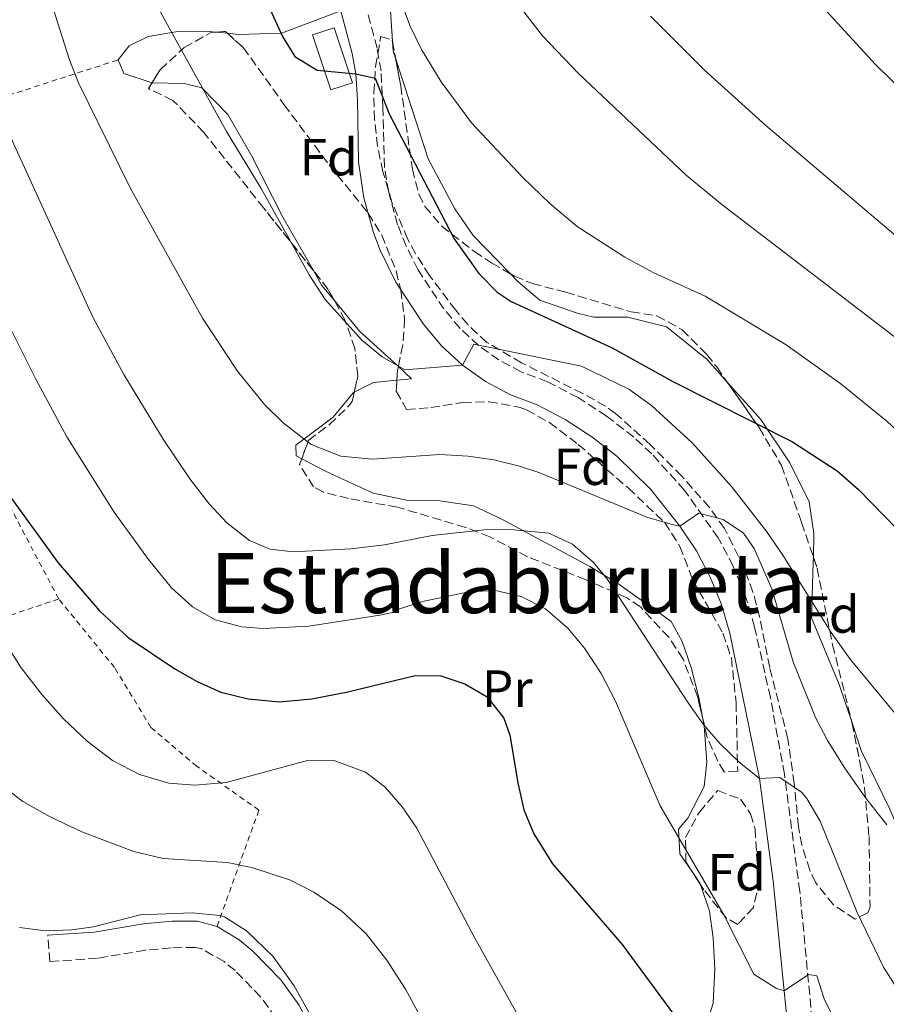
# Model space of a CAD drawing. Units: metres. Extents: x 593396 to 596823, y 4759143 to 4761503.
# Drawn here: x 595987 to 596153, y 4760911 to 4761100 of the extents above; entities that cross this region are included whole.
import ezdxf
from ezdxf.enums import TextEntityAlignment as Align

# ---------------------------------------------------------------- set-up
doc = ezdxf.new("R2010")
doc.units = ezdxf.units.M
doc.header["$MEASUREMENT"] = 0
doc.linetypes.add('DGN Style 2', pattern=[1.7399219301090239, 1.043953158065414, -0.6959687720436097])
doc.linetypes.add('DGN Style 3', pattern=[2.435890702152634, 1.739921930109024, -0.6959687720436097])
for name, color, linetype, lineweight in [('Camino', 7, 'DGN Style 3', 0), ('Chamizo-cobertizo', 1, 'Continuous', 0), ('Curva de nivel directora', 30, 'Continuous', 30), ('Curva de nivel intermedia', 30, 'Continuous', 0), ('Etiqueta de uso rústico', 92, 'Continuous', 0), ('Etiqueta de zona arbolada', 92, 'Continuous', 0), ('Línea de cambio de uso (parcela vista)', 92, 'Continuous', 0), ('Margen derecho', 7, 'Continuous', 0), ('Tela metálica o alambrada', 7, 'DGN Style 2', 0), ('Texto de rotulación de espacio menor sin especificar', 7, 'Continuous', 0), ('Zona arbolada', 92, 'DGN Style 3', 0)]:
    doc.layers.add(name, color=color, linetype=linetype, lineweight=lineweight)
doc.styles.add('Style-Arial', font='arial.ttf')

msp = doc.modelspace()

# ---------------------------------------------------------------- linework, layer by layer
at = {"layer": 'Camino', "color": 7, "linetype": 'DGN Style 3', "lineweight": 0}
for points in [[(596139.699999998, 4760903.189999999, 627.3899999999995), (596136.8700000005, 4760932.740000002, 631.7400000000052), (596133.9200000021, 4760955.2, 634.1399999999994), (596131.2399999978, 4760969.890000002, 635.6499999999943), (596128.199999998, 4760983.41, 636.9100000000036), (596126.4600000011, 4760989.310000001, 637.3800000000047), (596124.1200000009, 4760995.050000001, 637.8600000000007), (596121.2300000008, 4761000.520000001, 638.3300000000019), (596114.8000000002, 4761009.610000002, 639.25), (596108.4999999992, 4761016.62, 640.1900000000024), (596105.0399999992, 4761019.810000001, 640.6600000000036), (596099.8500000013, 4761023.86, 641.3000000000029), (596094.3700000006, 4761027.390000002, 641.9499999999971), (596088.519999999, 4761030.430000001, 642.5899999999966), (596083.4600000007, 4761032.350000001, 643.1900000000023), (596079.2099999995, 4761034.609999999, 643.7799999999991), (596075.2899999989, 4761037.41, 644.3800000000047), (596071.7600000018, 4761040.680000001, 644.9700000000014), (596068.6599999993, 4761044.400000001, 645.570000000007), (596063.6599999992, 4761051.970000003, 646.3399999999965), (596061.4200000018, 4761056.430000002, 646.7100000000064), (596059.7899999979, 4761060.550000001, 647.050000000003), (596058.079999998, 4761066.730000001, 647.5200000000043), (596057.2600000021, 4761071.65, 647.8999999999943), (596056.9899999973, 4761082.949999999, 648.8099999999977), (596056.6200000007, 4761090.02, 649.6900000000023), (596055.8500000017, 4761094.4, 650.2299999999959), (596053.2399999988, 4761104.210000001, 651.5899999999967)], [(596028.6499999973, 4760801.510000001, 603.5599999999977), (596034.8900000004, 4760810.470000002, 603.820000000007), (596037.5599999991, 4760814.720000001, 603.8600000000005), (596038.8900000012, 4760817.510000001, 603.8999999999943), (596045.4600000004, 4760834.520000001, 604.3899999999995), (596047.2499999986, 4760839.270000001, 604.5200000000041), (596047.4499999997, 4760843.590000001, 604.8999999999943), (596046.9699999992, 4760866.220000002, 605.6300000000048), (596046.3900000004, 4760873.910000001, 605.9400000000023), (596044.4400000012, 4760883.710000002, 606.3600000000006), (596041.2100000014, 4760896.27, 606.8500000000058), (596039.7100000015, 4760901.02, 606.9900000000052), (596036.4499999982, 4760908.470000002, 607.2200000000012), (596033.5300000012, 4760912.52, 607.3999999999943), (596028.6299999995, 4760917.57, 607.7599999999948), (596026.5700000009, 4760919.27, 607.9199999999983), (596022.1499999975, 4760921.76, 608.1000000000059), (596020.9699999974, 4760921.990000002, 608.1600000000036), (596016.3699999995, 4760921.910000001, 609.1000000000059), (596011.4099999998, 4760921.439999999, 609.5099999999948), (596002.2499999999, 4760919.910000001, 609.800000000003), (595993.1299999983, 4760919.27, 609.6000000000058), (595992.7800000017, 4760924.310000002, 609.6600000000036)]]:
    msp.add_polyline3d(points, dxfattribs=at)
at = {"layer": 'Chamizo-cobertizo', "color": 1, "linetype": 'Continuous', "lineweight": 0}
msp.add_polyline3d([(596051.1200000001, 4761087.75, 649.5899999999965), (596046.9699999997, 4761086.390000001, 649.2200000000012), (596043.5, 4761096.949999999, 651.1600000000036), (596047.6600000003, 4761098.310000001, 652.0899999999965)], close=True, dxfattribs=at)
msp.add_polyline3d([(596046.9699999997, 4761086.390000001, 649.2200000000012), (596043.5, 4761096.949999999, 651.1600000000036), (596047.6600000003, 4761098.310000001, 652.0899999999965), (596051.1200000001, 4761087.75, 649.5899999999965), (596046.9699999997, 4761086.390000001, 649.2200000000012)], dxfattribs=at)
at = {"layer": 'Curva de nivel directora', "color": 30, "linetype": 'Continuous', "lineweight": 30, "flags": 128}
for points, elevation in [([(596019.2199999995, 4761137.190000001), (596037.7299999989, 4761096.630000001), (596040.0999999982, 4761092.789999999), (596044.3799999986, 4761090.189999999), (596051.7799999993, 4761089.449999999), (596055.4599999984, 4761088.630000002), (596058.1799999987, 4761081.83), (596070.6199999996, 4761057.83), (596075.3400000003, 4761051.189999999), (596078.8799999986, 4761047.590000001), (596081.5799999987, 4761045.83), (596100.9399999998, 4761036.949999999), (596112.5400000004, 4761030.470000002), (596135.4600000001, 4761018.949999999), (596144.0599999988, 4761013.350000001), (596148.1, 4761009.75), (596155.5399999986, 4761002.15)], 650.0000000000002), ([(595982.8599999996, 4761011.990000002), (595994.7599999999, 4760995.720000002), (596002.6900000002, 4760986.550000001), (596008.1699999986, 4760981.430000001), (596017.0899999993, 4760975.41), (596021.3699999996, 4760972.949999999), (596025.9400000006, 4760970.910000001), (596031.1599999998, 4760969.660000003), (596037.1700000003, 4760969.08), (596043.3399999993, 4760969.640000002), (596050.2399999994, 4760970.980000001), (596063.1299999995, 4760974.150000002), (596068.0499999991, 4760974.029999999), (596072.6499999992, 4760972.550000002), (596076.9599999986, 4760970.010000001), (596080.1399999993, 4760965.940000001), (596081.3300000007, 4760962.710000004), (596082.7999999991, 4760953.560000001), (596084.0099999984, 4760948.390000002), (596085.9100000005, 4760943.77), (596089.4699999989, 4760938.010000002), (596102.8499999987, 4760922.550000001), (596113.7299999995, 4760907.750000002)], 625.0000000000001)]:
    msp.add_lwpolyline(points, dxfattribs=dict(at, elevation=elevation))
at = {"layer": 'Curva de nivel intermedia', "color": 30, "linetype": 'Continuous', "lineweight": 0, "flags": 128}
for points, elevation in [([(596049.3699999999, 4761132.880000001), (596062.2199999997, 4761098.63), (596064.3800000012, 4761094.119999999), (596068.1699999998, 4761087.920000001), (596073.9800000014, 4761080.07), (596083.7800000004, 4761069.59), (596088.9400000013, 4761064.63), (596094.2200000009, 4761060.230000001), (596103.3400000005, 4761054.300000001), (596108.9000000015, 4761051.349999999), (596118.7099999995, 4761046.84), (596134.2599999997, 4761037.509999998), (596144.7500000016, 4761030.019999999), (596153.6200000008, 4761022.79), (596161.4800000021, 4761015.619999999), (596176.9800000007, 4760999.990000002), (596208.5000000012, 4760965.430000001), (596213.7000000003, 4760960.390000001), (596218.9000000015, 4760956.15), (596244.8099999995, 4760938.539999999), (596268.29, 4760925.029999999)], 655), ([(596125.3000000011, 4761119.67), (596151.3800000012, 4761091.269999999), (596157.500000001, 4761085.27), (596166.9699999993, 4761076.720000001), (596177.6, 4761066.140000001), (596187.3300000018, 4761057.600000001), (596195.2800000003, 4761051.500000001), (596203.5900000005, 4761045.92), (596209.0600000002, 4761042.71), (596217.4599999998, 4761038.390000002), (596243.5800000002, 4761026.470000001), (596260.8200000002, 4761019.509999998), (596274.0900000003, 4761015.029999999), (596277.8600000012, 4761014.390000001), (596282.8500000001, 4761014.140000001), (596311.78, 4761013.609999999)], 670), ([(595992.3700000005, 4761106.449999998), (595996.91, 4761092.140000001), (595998.6600000003, 4761087.750000001), (596008.5399999997, 4761067.59), (596022.3799999999, 4761042.609999999), (596029.1000000011, 4761032.470000001), (596034.3000000002, 4761026.070000002), (596037.8300000017, 4761022.539999999), (596043.2200000008, 4761018.439999999), (596048.8800000002, 4761016.189999999), (596054.9700000011, 4761015.619999999), (596067.8600000015, 4761016.470000001), (596073.2999999997, 4761016.149999999), (596078.2400000016, 4761015.439999999), (596083.1800000013, 4761014.279999998), (596087.0599999994, 4761012.949999998), (596107.5800000007, 4761004.470000001), (596112.4300000009, 4761003.070000002), (596113.8900000005, 4761002.779999998), (596117.5400000005, 4761005.269999998), (596122.1800000007, 4761004.060000001), (596126.1000000013, 4761001.430000001), (596128.0999999995, 4760998.470000001), (596131.5000000015, 4760990.71), (596135.6100000021, 4760976.759999998), (596139.860000001, 4760966.069999999), (596142.1699999999, 4760961.640000001), (596145.5200000005, 4760956.34), (596149.3099999991, 4760950.850000001), (596153.5500000016, 4760945.460000001)], 640.0000000000001), ([(596082.8799999995, 4761102.74), (596087.5399999999, 4761096.749999999), (596094.4700000013, 4761089.53), (596115.0700000006, 4761070.06), (596121.9000000014, 4761064.390000001), (596157.7000000001, 4761037.03), (596182.7400000008, 4761015.91), (596202.1900000013, 4761000.569999999), (596213.2700000011, 4760994.140000002), (596235.6100000017, 4760982.919999998), (596258.6100000017, 4760969.930000001), (596272.0600000009, 4760963.67), (596276.7800000015, 4760962.029999998), (596286.2300000018, 4760959.749999999)], 660), ([(596014.3400000001, 4761101.269999999), (596026.9800000022, 4761078.390000001), (596033.6600000008, 4761067.509999999), (596042.860000001, 4761050.949999998), (596045.9000000008, 4761046.23), (596052.9400000017, 4761038.390000002), (596056.8200000018, 4761035.189999999), (596061.1800000004, 4761032.710000002), (596072.22, 4761033.63), (596074.4200000018, 4761037.67), (596095.0600000013, 4761033.429999999), (596104.1000000003, 4761029.029999998), (596108.420000001, 4761025.91), (596116.2599999999, 4761018.71), (596123.8600000016, 4761010.310000001), (596130.5400000004, 4761001.67), (596133.6200000005, 4760997.190000001), (596142.8600000007, 4760982.390000001), (596146.5000000017, 4760977.270000001), (596158.1400000004, 4760963.189999999)], 645), ([(596108.24, 4761100.509999999), (596118.5399999997, 4761090.23), (596130.3600000015, 4761079.55), (596157.7400000002, 4761056.310000001), (596165.8800000009, 4761050.510000001), (596204.9000000004, 4761024.550000001), (596221.3700000015, 4761015.529999999), (596234.6200000015, 4761009.189999999), (596266.3000000007, 4760995.88), (596278.9400000008, 4760989.99), (596288.1600000008, 4760986.199999999), (596300.3400000003, 4760982.55)], 665.0000000000001), ([(596155.57, 4760913.980000001), (596152.9300000002, 4760918.230000001), (596147.8899999998, 4760928.710000001), (596140.7900000009, 4760946.220000002), (596138.2100000015, 4760950.550000001), (596137.2200000013, 4760951.76), (596133.0500000005, 4760954.55), (596129.120000001, 4760954.399999999), (596125.2400000007, 4760957.520000001), (596121.6100000008, 4760961), (596118.3400000008, 4760964.78), (596115.4599999996, 4760968.869999998), (596099.9000000005, 4760992.710000001), (596097.2600000007, 4760995.869999999), (596093.2900000011, 4760999.289999999), (596088.7800000005, 4761001.430000001), (596081.4100000011, 4761002.09), (596076.3799999997, 4761002.039999999), (596066.4199999997, 4761000.949999999), (596057.3000000002, 4760999.189999999), (596050.8200000004, 4760998.390000001), (596039.7800000008, 4760997.829999999), (596035.3399999995, 4760998.31), (596031.4200000013, 4760999.98), (596027.0800000007, 4761003.359999999), (596023.7000000009, 4761007.029999999), (596019.9800000016, 4761011.83), (596014.8600000008, 4761019.449999998), (596007.3100000003, 4761031.819999999), (596001.3800000004, 4761042.789999999), (595981.8099999991, 4761085.539999999)], 635), ([(596145.9400000008, 4760903.23), (596141.5300000008, 4760912.15), (596140.1300000015, 4760916.550000002), (596138.5100000009, 4760916.769999999), (596133.8799999997, 4760913.67), (596132.4, 4760914.130000001), (596128.0900000005, 4760916.869999999), (596122.2900000003, 4760928.230000001), (596110.1300000009, 4760949.140000001), (596101.5400000011, 4760969.220000002), (596098.7800000006, 4760974.519999999), (596095.6, 4760979.34), (596092.4200000016, 4760983.189999999), (596088.1400000012, 4760986.899999999), (596083.4500000018, 4760989.279999999), (596078.5800000014, 4760990.390000001), (596073.4600000005, 4760990.149999999), (596064.5600000002, 4760988.300000001), (596059.7800000012, 4760986.79), (596058.8200000002, 4760986.230000001), (596056.3800000015, 4760985.67), (596042.7800000004, 4760983.59), (596034.0499999998, 4760983.109999998), (596029.9100000003, 4760983.430000001), (596024.8299999997, 4760984.779999998), (596020.4900000012, 4760987.269999998), (596016.4600000011, 4760990.949999999), (596012.0800000002, 4760996.329999999), (596005.4599999996, 4761005.429999999), (595996.4299999995, 4761019.88), (595990.4600000016, 4761030.949999998), (595978.9500000004, 4761053.81)], 630), ([(595979.4199999997, 4760988.59), (595987.6500000019, 4760975.59), (595991.6100000005, 4760970.470000001), (595995.7700000001, 4760965.83), (596000.2899999997, 4760961.51), (596005.130000001, 4760957.830000001), (596010.3300000001, 4760955.109999998), (596015.9699999995, 4760953.51), (596020.9600000005, 4760953.079999999), (596026.9500000009, 4760953.62), (596042.53, 4760957.830000001), (596047.4299999997, 4760957.9), (596053.6100000021, 4760955.59), (596057.3700000017, 4760952.789999999), (596060.6500000008, 4760948.949999998), (596063.4500000014, 4760944.849999999), (596074.6200000006, 4760923.749999999), (596091.8000000002, 4760893.050000001)], 620), ([(595984.0100000009, 4760953.029999999), (595987.9600000004, 4760949.960000001), (595993.1900000006, 4760946.999999999), (595999.2500000002, 4760944.149999999), (596009.2599999994, 4760940.369999999), (596014.8600000008, 4760939.06), (596027.1800000012, 4760938.250000001), (596032.0700000017, 4760937.260000001), (596039.250000001, 4760934.869999999), (596043.7100000003, 4760932.600000001), (596049.0400000013, 4760928.99), (596053.7700000008, 4760924.59), (596057.7300000016, 4760919.539999997), (596061.280000001, 4760913.999999999), (596069.2100000015, 4760899.430000001)], 615.0000000000001), ([(595987.3300000001, 4760925.83), (595992.3200000012, 4760925.199999999), (595997.3700000005, 4760925.349999999), (596001.49, 4760925.91), (596010.4500000008, 4760928.230000001), (596020.450000001, 4760928.640000001), (596025.7000000014, 4760928.13), (596026.6100000012, 4760927.83), (596030.82, 4760925.140000002), (596035.8899999994, 4760920.310000001), (596039.9700000008, 4760914.630000002), (596043.450000001, 4760908.310000001), (596046.6100000015, 4760900.869999999), (596049.4099999999, 4760892.630000001), (596051.3700000002, 4760888.029999998), (596061.4000000019, 4760866.62), (596065.7300000013, 4760854.149999999), (596068.2100000001, 4760843.249999999), (596069.6500000019, 4760833.269999999), (596070.4299999997, 4760823.289999999), (596070.8800000012, 4760800.109999999)], 610)]:
    msp.add_lwpolyline(points, dxfattribs=dict(at, elevation=elevation))
at = {"layer": 'Línea de cambio de uso (parcela vista)', "color": 92, "linetype": 'Continuous', "lineweight": 0, "extrusion": (-0.1820144287242458, 0.01879618798348999, 0.9831161940754896), "elevation": -18358.81390090349, "flags": 128}
msp.add_lwpolyline([(-4797136.566061893, 102171.631674625), (-4797136.566061893, 102173.9537562129)], dxfattribs=at)
at = {"layer": 'Línea de cambio de uso (parcela vista)', "color": 92, "linetype": 'Continuous', "lineweight": 0, "extrusion": (-0.2383660814654091, -0.1168585787072014, 0.9641191232360029), "elevation": -697825.8813172696, "flags": 128}
msp.add_lwpolyline([(-4012612.662268877, 2536782.520707885), (-4012614.286481546, 2536782.759906296), (-4012616.013440049, 2536783.498972882)], dxfattribs=at)
at = {"layer": 'Línea de cambio de uso (parcela vista)', "color": 92, "linetype": 'Continuous', "lineweight": 0, "extrusion": (0.060499558965796, 0.02705924932698488, 0.9978013832375681), "elevation": 165534.1787347123, "flags": 128}
msp.add_lwpolyline([(4102781.402455333, -2482461.553035031), (4102785.003263457, -2482460.555678267), (4102788.29340398, -2482460.225237826)], dxfattribs=at)
at = {"layer": 'Línea de cambio de uso (parcela vista)', "color": 92, "linetype": 'Continuous', "lineweight": 0, "extrusion": (0.2256030178999407, 0.1642563170501928, 0.9602724304193814), "elevation": 917121.0683780313, "flags": 128}
msp.add_lwpolyline([(3498107.900954893, -3153546.641108518), (3498117.778507501, -3153544.555208995), (3498125.337014399, -3153544.075391187)], dxfattribs=at)
at = {"layer": 'Línea de cambio de uso (parcela vista)', "color": 92, "linetype": 'Continuous', "lineweight": 0, "extrusion": (-0.117674424692042, -0.2115035103358219, 0.9702674862577959), "elevation": -1076491.492434868, "flags": 128}
msp.add_lwpolyline([(-1793883.556824049, 4318083.976103509), (-1793881.248481744, 4318085.625864008), (-1793884.581429237, 4318086.443513902)], dxfattribs=at)
at = {"layer": 'Línea de cambio de uso (parcela vista)', "color": 92, "linetype": 'Continuous', "lineweight": 0, "extrusion": (-0.157397972306623, 0.1922362212872595, 0.968643956022521), "elevation": 822047.1372977466, "flags": 128}
msp.add_lwpolyline([(-3477353.661663702, -3202330.306321796), (-3477357.727975193, -3202329.392668057), (-3477361.478819858, -3202326.813910565)], dxfattribs=at)
at = {"layer": 'Línea de cambio de uso (parcela vista)', "color": 92, "linetype": 'Continuous', "lineweight": 0, "extrusion": (-0.1321173105739668, -0.137092225028614, 0.9817080717216324), "elevation": -730826.5932661209, "flags": 128}
msp.add_lwpolyline([(-2874477.762373699, 3771620.370158977), (-2874477.980890259, 3771620.484134122), (-2874479.924361573, 3771620.881208817)], dxfattribs=at)
at = {"layer": 'Línea de cambio de uso (parcela vista)', "color": 92, "linetype": 'Continuous', "lineweight": 0}
for points in [[(596058.8196, 4761095.694300001, 652.616200000004), (596057.8600000005, 4761110.550000001, 654.179999999993), (596057.3399999999, 4761119.350000001, 655.7400000000052), (596054.9000000004, 4761127.029999999, 656.1199999999953), (596051.6200000001, 4761129.83, 656.1399999999994), (596048.7000000002, 4761133.430000001, 656.2400000000052), (596045.9800000006, 4761140.230000001, 656.5599999999977), (596043.5800000001, 4761151.99, 656.6199999999953)], [(596027.2039000001, 4761097.2422, 647.1852999999974), (596029.2599999999, 4761097.029999999, 647.570000000007), (596037.54, 4761097.27, 649.1900000000023), (596048.9100000003, 4761101.57, 651.3899999999994)], [(596012.7355000004, 4761087.776900001, 643.303899999999), (596007.2999999998, 4761089.51, 642.9100000000036), (596006.2599999999, 4761092.15, 642.6900000000023), (596008.3399999999, 4761094.869999999, 642.9100000000036), (596011.9800000006, 4761096.630000001, 643.7899999999936), (596017.6600000003, 4761097.59, 645.3500000000058), (596023.0599999996, 4761097.67, 646.4100000000036), (596024.9331, 4761097.476700001, 646.7603999999993)], [(596081.4042999997, 4761051.1273, 650.4885000000068), (596074.2599999999, 4761058.470000001, 650.7200000000012), (596070.7400000002, 4761063.59, 651.0399999999936), (596065.6600000003, 4761073.189999999, 651.5800000000017), (596059.4479, 4761092.270099999, 652.3564999999944)], [(596043.6557, 4761051.738800001, 644.7318999999989), (596037.7800000003, 4761061.99, 644.8099999999977), (596031.8200000003, 4761073.83, 644.7700000000041), (596027.2599999999, 4761081.67, 644.8099999999977), (596022.2999999998, 4761086.789999999, 644.3699999999953), (596018.9000000004, 4761087.59, 643.8899999999994), (596012.8200000003, 4761087.75, 643.3099999999977), (596012.7355000004, 4761087.776900001, 643.303899999999)], [(596122.9584999997, 4761030.3861, 651.5093000000053), (596119.0999999996, 4761034.710000001, 652.2599999999948), (596111.3399999999, 4761040.949999999, 652.2599999999948), (596103.9400000004, 4761042.789999999, 651.9400000000023), (596097.4199999999, 4761042.789999999, 650.8000000000029), (596094.1799999997, 4761043.59, 650.6399999999994), (596087.0599999996, 4761046.07, 650.4199999999983), (596082.9000000004, 4761049.59, 650.4400000000023), (596081.4042999997, 4761051.1273, 650.4885000000068)], [(596139.4804999996, 4760996.7708, 643.8426999999938), (596139.5800000001, 4761001.350000001, 644.4400000000023), (596138.6600000003, 4761007.430000001, 645.279999999999), (596134.9800000006, 4761014.869999999, 648.5200000000041), (596129.3799999999, 4761023.189999999, 650.2599999999948), (596122.9584999997, 4761030.3861, 651.5093000000053)], [(596041.4104000004, 4761015.6854, 639.2638000000006), (596040.3799999999, 4761016.230000001, 639.3300000000017), (596040.2999999998, 4761018.310000001, 639.8899999999994), (596047.4199999999, 4761023.67, 641.0500000000029), (596051.2599999999, 4761028.310000001, 642.4499999999971), (596051.4731000002, 4761028.4187, 642.4630000000034)], [(596118.3674999997, 4760965.499600001, 633.9992000000057), (596117.5, 4760969.91, 634.2100000000064), (596116.0199999996, 4760975.67, 634.1900000000023), (596114.2999999998, 4760980.630000001, 634.1900000000023), (596112.2199999997, 4760984.470000001, 634.3300000000017), (596101.9800000006, 4760991.75, 634.3899999999994), (596096.6600000003, 4760995.029999999, 634.3300000000017), (596079.6600000003, 4761004.15, 634.3699999999953), (596074.3399999999, 4761006.630000001, 635.6100000000006), (596067.8600000005, 4761007.59, 637.929999999993), (596061.8200000003, 4761007.67, 639.029999999999), (596055.0999999996, 4761009.109999999, 639.0899999999965), (596045.9800000006, 4761013.27, 638.9700000000012), (596041.4104000004, 4761015.6854, 639.2638000000006)], [(596146.8849999999, 4760965.0242, 641.8904999999941), (596144.4199999999, 4760972.390000001, 642.3800000000047), (596139.0999999996, 4760985.189999999, 643.3800000000047), (596139.4600000001, 4760995.83, 643.7200000000012), (596139.4804999996, 4760996.7708, 643.8426999999938)], [(596116.6010999996, 4760935.939300001, 629.5455999999976), (596113.8499999996, 4760939.91, 629.7299999999959), (596113.6500000004, 4760944.630000001, 630.4499999999971), (596115.4100000003, 4760946.789999999, 631.3500000000058), (596118.5700000003, 4760952.869999999, 632.4700000000012), (596119.0499999998, 4760957.51, 633.1100000000006), (596118.5700000003, 4760964.470000001, 633.9499999999971), (596118.3674999997, 4760965.499600001, 633.9992000000057)], [(596218.8099999996, 4760893.51, 641.0200000000041), (596201.3700000001, 4760892.710000001, 637.1600000000036), (596194.5700000003, 4760892.630000001, 635.9400000000023), (596185.3300000001, 4760893.430000001, 634.8399999999965), (596176.3300000001, 4760895.91, 634), (596169.5700000003, 4760898.390000001, 633.279999999999), (596164.4900000002, 4760902.390000001, 633.1600000000036), (596162.0099999999, 4760905.59, 633.1999999999971), (596157.0499999998, 4760915.029999999, 634.1199999999953), (596155.6500000004, 4760924.07, 635.0599999999977), (596155.7699999996, 4760931.51, 637.1999999999971), (596156.29, 4760938.07, 638.4400000000023), (596156.0499999998, 4760943.99, 640.3999999999943), (596154.0899999999, 4760948.470000001, 641.0399999999936), (596148.6500000004, 4760959.75, 641.5399999999936), (596146.8849999999, 4760965.0242, 641.8904999999941)], [(596108.7357000001, 4760874.927300001, 619.0519000000058), (596107.5700000003, 4760879.59, 619.570000000007), (596108.1299999999, 4760888.15, 620.8899999999994), (596112.29, 4760893.350000001, 622.6499999999943), (596115.6100000005, 4760898.470000001, 623.4499999999971), (596118.25, 4760904.869999999, 624.7100000000064), (596120.25, 4760911.27, 626.3300000000017), (596120.5700000003, 4760917.83, 627.570000000007), (596120.25, 4760923.83, 628.4900000000052), (596119.5700000003, 4760928.949999999, 628.9700000000012), (596117.8097000001, 4760934.0778, 629.4483000000037)]]:
    msp.add_polyline3d(points, dxfattribs=at)
at = {"layer": 'Margen derecho', "color": 7, "linetype": 'Continuous', "lineweight": 0}
for points in [[(596135.4800000001, 4760897.710000001, 626.7200000000012), (596131.7699999998, 4760934.680000001, 632.050000000003), (596129.120000001, 4760954.400000002, 634.1399999999994), (596123.4799999994, 4760982.240000002, 636.9100000000036), (596121.8700000001, 4760987.710000001, 637.3800000000047), (596119.7199999976, 4760992.99, 637.8600000000007), (596117.050000001, 4760998.03, 638.3300000000019), (596113.8900000005, 4761002.78, 638.8099999999978), (596108.3200000004, 4761009.760000001, 639.6900000000023), (596101.8299999973, 4761016.150000001, 640.6600000000036), (596097.0399999995, 4761019.890000001, 641.3000000000029), (596091.9299999998, 4761023.180000001, 641.9499999999971), (596086.5399999986, 4761025.99, 642.5899999999966), (596081.449999999, 4761027.91, 643.1900000000023), (596076.6499999979, 4761030.470000002, 643.7799999999991), (596072.2199999979, 4761033.630000004, 644.3800000000047), (596068.2300000002, 4761037.32, 644.9700000000014), (596064.75, 4761041.5, 645.570000000007), (596059.4300000003, 4761049.560000001, 646.3399999999965), (596056.3900000005, 4761055.790000002, 646.8200000000071), (596055.1700000024, 4761059.040000002, 647.050000000003), (596053.3199999994, 4761065.720000001, 647.5200000000043), (596052.3, 4761072.58, 648.0000000000001), (596052.0799999988, 4761084.490000002, 648.9900000000056), (596051.7800000015, 4761089.449999999, 649.6900000000023), (596051.1000000021, 4761093.350000001, 650.2299999999959), (596048.5499999995, 4761102.940000001, 651.5899999999967)], [(595992.7800000017, 4760924.310000002, 609.6600000000036), (596001.6599999998, 4760924.930000002, 609.800000000003), (596011.1200000013, 4760926.5, 609.4900000000052), (596016.4999999992, 4760926.990000002, 609.050000000003), (596021.4299999999, 4760927.050000003, 608.1600000000036), (596025.1900000018, 4760926.030000002, 608.0700000000071), (596029.4400000009, 4760923.449999999, 607.9199999999983), (596032.0599999983, 4760921.290000002, 607.7599999999948), (596037.4099999993, 4760915.77, 607.3999999999943), (596040.8700000016, 4760910.99, 607.2200000000012), (596042.6299999985, 4760907.45, 607.1199999999955), (596044.5700000008, 4760902.430000001, 606.979999999996), (596046.9200000024, 4760894.52, 606.7500000000001), (596049.4600000014, 4760884.4, 606.3500000000059), (596051.3999999971, 4760874.600000001, 605.9400000000023), (596052.2699999987, 4760858.52, 605.3699999999955), (596052.5100000001, 4760843.220000002, 604.8899999999994), (596052.2600000021, 4760838.240000002, 604.5200000000041), (596043.5399999982, 4760815.520000001, 603.8999999999943), (596042.0000000005, 4760812.28, 603.8600000000005), (596035.600000001, 4760802.550000001, 603.679999999993)]]:
    msp.add_polyline3d(points, dxfattribs=at)
at = {"layer": 'Tela metálica o alambrada', "color": 7, "linetype": 'DGN Style 2', "lineweight": 0, "extrusion": (-0.2956695621322538, -0.09537727810735754, 0.950517061840214), "elevation": -629710.0321971149, "flags": 128}
msp.add_lwpolyline([(-4348196.850434632, 1928640.706818834), (-4348196.850434632, 1928696.907505663)], dxfattribs=at)
at = {"layer": 'Tela metálica o alambrada', "color": 7, "linetype": 'DGN Style 2', "lineweight": 0}
for points in [[(595994.8499999996, 4760988.789999999, 621.8300000000017), (595978.4600000001, 4761019.83, 623.2299999999959), (595959.0599999996, 4761066.07, 624.8300000000017), (595955.4199999999, 4761075.75, 625.2299999999959)], [(595994.8499999996, 4760988.789999999, 621.8300000000017), (595953.25, 4760974.869999999, 609.3699999999953), (595925.4100000003, 4760973.99, 603.4100000000036), (595917.0099999999, 4760971.99, 598.7299999999959), (595904.8899999997, 4760970.230000001, 595.4900000000052), (595896.8499999996, 4760968.949999999, 592.8899999999994), (595889.2100000001, 4760965.59, 590.4900000000052), (595885.6100000005, 4760956.869999999, 589.429999999993), (595880.3300000001, 4760948.390000001, 589.3500000000058), (595874.1699999999, 4760946.390000001, 589.3300000000017), (595853.8099999996, 4760940.789999999, 582.9700000000012), (595837.8499999996, 4760934.390000001, 578.9700000000012), (595811.0499999998, 4760923.59, 577.2899999999936)], [(596025.1900000004, 4760926.029999999, 608.070000000007), (596033.2100000001, 4760948.310000001, 616.029999999999), (596021.29, 4760956.710000001, 620.6499999999943), (596012.5300000003, 4760964.15, 621.2899999999936), (596005.5300000003, 4760975.67, 621.6900000000023), (595994.8499999996, 4760988.789999999, 621.8300000000017)]]:
    msp.add_polyline3d(points, dxfattribs=at)
at = {"layer": 'Zona arbolada', "color": 92, "linetype": 'DGN Style 3', "lineweight": 0, "extrusion": (0.006913930525495759, -0.2293988646418908, 0.9733079463693389), "elevation": -1087436.969935324, "flags": 128}
msp.add_lwpolyline([(739185.6173505357, 4614583.489909972), (739187.5068073459, 4614583.547861276), (739187.880055396, 4614583.178802971)], dxfattribs=at)
at = {"layer": 'Zona arbolada', "color": 92, "linetype": 'DGN Style 3', "lineweight": 0, "extrusion": (0.017424694518845, -0.09496361449104417, 0.9953282332696693), "elevation": -441092.1474660304, "flags": 128}
msp.add_lwpolyline([(1445530.746804469, 4554030.888569011), (1445530.746804469, 4554027.390862931)], dxfattribs=at)
at = {"layer": 'Zona arbolada', "color": 92, "linetype": 'DGN Style 3', "lineweight": 0, "extrusion": (-0.07429341398156626, -0.08567997423550291, 0.9935489070267086), "elevation": -451564.5652849691, "flags": 128}
msp.add_lwpolyline([(-2668722.524940329, 3961923.989172849), (-2668724.830918591, 3961924.855100066), (-2668729.33095147, 3961925.708682088)], dxfattribs=at)
at = {"layer": 'Zona arbolada', "color": 92, "linetype": 'DGN Style 3', "lineweight": 0, "extrusion": (0.01069472013601586, -0.04649778324799685, 0.9988611410572716), "elevation": -214356.0344990694, "flags": 128}
msp.add_lwpolyline([(1648089.108591738, 4501175.418006689), (1648088.771634846, 4501174.680244519), (1648088.266227285, 4501172.951114432)], dxfattribs=at)
at = {"layer": 'Zona arbolada', "color": 92, "linetype": 'DGN Style 3', "lineweight": 0, "extrusion": (-0.003410386619739803, 0.005252717766624912, 0.9999803889172869), "elevation": 23609.72056347323, "flags": 128}
msp.add_lwpolyline([(596116.5081731974, 4760875.741820256), (596115.2995328206, 4760877.603345938)], dxfattribs=at)
at = {"layer": 'Zona arbolada', "color": 92, "linetype": 'DGN Style 3', "lineweight": 0}
for points in [[(596059.54, 4761028.630000001, 647.2899999999936), (596061.5, 4761025.109999999, 646.5899999999965), (596066.1399999997, 4761025.51, 646.029999999999), (596072.2599999999, 4761026.470000001, 646.0099999999948), (596077.2599999999, 4761026.619999999, 645.9799999999959), (596083.2999999998, 4761025.52, 645.9100000000036), (596084.5, 4761025.029999999, 645.8899999999994), (596088.8899999997, 4761022.619999999, 645.6999999999971), (596094.4000000004, 4761018.439999999, 645.5), (596103.9800000006, 4761010.07, 645.3300000000017), (596110.9800000006, 4761003.430000001, 644.0500000000029), (596113.9000000004, 4760998.869999999, 643.570000000007), (596116.3399999999, 4760992.470000001, 642.029999999999), (596122.1399999997, 4760982.230000001, 640.8500000000058), (596123.75, 4760977.49, 640.679999999993), (596124.6600000003, 4760968.869999999, 640.2899999999936), (596124.9699999997, 4760955.75, 638.8699999999953), (596122.3700000001, 4760955.67, 638.5099999999948), (596121.1299999999, 4760957.67, 638.4700000000012), (596119.1399999997, 4760962.25, 638.7100000000064), (596117.2999999998, 4760969.99, 639.2700000000041), (596114.5, 4760977.27, 639.6699999999983), (596111.7599999999, 4760981.439999999, 639.8399999999965), (596106.3099999996, 4760987.279999999, 640.3099999999977), (596103.7000000002, 4760989.029999999, 640.6499999999943), (596095.9000000004, 4760992.470000001, 641.8699999999953), (596084.7000000002, 4760996.869999999, 643.029999999999), (596077.4600000001, 4761000.710000001, 643.5500000000029), (596072.79, 4761002.52, 643.8699999999953), (596059.7400000002, 4761006.390000001, 644.6699999999983), (596050.3799999999, 4761008.07, 644.9700000000012), (596045.5999999996, 4761009.25, 645.0899999999965), (596043.7000000002, 4761010.310000001, 645.1499999999943), (596041, 4761014.57, 645.429999999993), (596042.7000000002, 4761019.189999999, 645.9100000000036), (596046.6699999999, 4761022.199999999, 646.25), (596050.4699999997, 4761025.800000001, 646.3899999999994), (596051.0599999996, 4761026.630000001, 646.4700000000012), (596052.1799999997, 4761031.480000001, 647.0800000000017), (596051.5999999996, 4761036.84, 647.7100000000064), (596049.7400000002, 4761042.210000001, 648.1600000000036), (596046.5, 4761048.15, 648.429999999993), (596034.1600000003, 4761063.720000001, 648.8500000000058), (596022.6600000003, 4761078.230000001, 648.6100000000006), (596016.7400000002, 4761084.390000001, 648.3099999999977), (596012.0300000003, 4761086.640000001, 647.8300000000017), (596014.2699999996, 4761090.25, 648.1199999999953), (596018.8899999997, 4761094.49, 649.0599999999977), (596023.9900000002, 4761097.42, 649.8500000000058), (596026.8200000003, 4761097.59, 649.8699999999953), (596030.2199999997, 4761094.51, 649.1199999999953), (596038.0199999996, 4761083.59, 647.75), (596046.6600000003, 4761072.02, 647.6900000000023), (596054.1399999997, 4761062.789999999, 647.9900000000052), (596056.7699999996, 4761058.539999999, 648.1399999999994), (596059.5199999996, 4761051.699999999, 648.1699999999983), (596060.3799999999, 4761048.07, 648.1699999999983), (596061.1399999997, 4761042.470000001, 647.9100000000036), (596060.79, 4761037.51, 647.6900000000023), (596059.7699999996, 4761032.550000001, 647.4700000000012)], [(596149.8899999997, 4760928.630000001, 639.0899999999965), (596147.4900000002, 4760927.430000001, 638.6100000000006), (596143.3300000001, 4760930.15, 638.6199999999953), (596139.9299999997, 4760934.369999999, 638.8099999999977), (596138.7699999996, 4760936.789999999, 638.9900000000052), (596137.2699999996, 4760941.57, 639.4799999999959), (596136.6100000005, 4760945.189999999, 639.8699999999953), (596135.8099999996, 4760953.430000001, 640.7899999999936), (596134.5700000003, 4760961.99, 641.3899999999994), (596131.0999999996, 4760975.67, 642.4100000000036), (596129.1799999997, 4760985.27, 642.8899999999994), (596127.8799999999, 4760990.09, 643.3999999999943), (596126.2100000001, 4760994.77, 643.9799999999959), (596122.4199999999, 4761002.310000001, 645.0500000000029), (596119.5499999998, 4761006.359999999, 645.75), (596114.2699999996, 4761012.310000001, 646.6300000000047), (596108.1699999999, 4761018.430000001, 647.4199999999983), (596101.5499999998, 4761024.369999999, 648.3300000000017), (596099.6200000001, 4761025.75, 648.5899999999965), (596095.2599999999, 4761028.199999999, 648.8300000000017), (596083.54, 4761034.07, 650.6300000000047), (596076.9000000004, 4761037.99, 651.5099999999948), (596073.25, 4761041.4, 651.8999999999943), (596070.9400000004, 4761044.15, 652.0899999999965), (596065.9000000004, 4761050.789999999, 652.429999999993), (596063.2300000006, 4761055.01, 652.6699999999983), (596061.7000000002, 4761057.83, 652.8300000000017), (596058.7000000002, 4761064.869999999, 653.3099999999977), (596056.9800000006, 4761070.710000001, 653.5099999999948), (596055.9500000002, 4761075.630000001, 653.5899999999965), (596055.3700000001, 4761080.710000001, 653.5800000000017), (596055.2400000002, 4761085.84, 653.5200000000041), (596055.5700000003, 4761090.890000001, 653.4799999999959), (596056.5800000001, 4761096.630000001, 653.5500000000029), (596058.7800000003, 4761095.91, 655.6499999999943), (596060.3799999999, 4761087.189999999, 654.7899999999936), (596062.6200000001, 4761071.189999999, 653.8099999999977), (596063.8799999999, 4761066.380000001, 653.4400000000023), (596065.0199999996, 4761064.07, 653.2700000000041), (596068.2599999999, 4761060.25, 653.1100000000006), (596074.5, 4761055.390000001, 652.8000000000029), (596077.8600000005, 4761053.189999999, 652.5500000000029), (596082.1900000004, 4761050.67, 652.0599999999977), (596085.6200000001, 4761049.27, 651.6699999999983), (596092.0199999996, 4761047.59, 651.2899999999936), (596104.54, 4761043.83, 652.929999999993), (596109.4800000006, 4761043.100000001, 653.0099999999948), (596114.3200000003, 4761040.42, 652.6999999999971), (596119.0199999996, 4761035.66, 651.9799999999959), (596120.9400000004, 4761033.27, 651.570000000007), (596129.0800000001, 4761021.640000001, 649.570000000007), (596133.3799999999, 4761014.380000001, 648.3300000000017), (596137.2199999997, 4761003.430000001, 646.3300000000017), (596140.1799999997, 4760994.710000001, 645.4900000000052), (596143.1600000003, 4760980.02, 644.9199999999983), (596146.8700000001, 4760965.100000001, 643.4900000000052), (596148.3700000001, 4760957.51, 642.9700000000012), (596149.29, 4760952.470000001, 642.5899999999965), (596150.1299999999, 4760943.27, 641.1100000000006), (596150.3399999999, 4760929.76, 639.2299999999959)], [(596127.9699999997, 4760929.67, 635.4499999999971), (596124.9699999997, 4760926.390000001, 635.0899999999965), (596122.7699999996, 4760927.67, 634.9700000000012), (596118.4900000002, 4760933.029999999, 634.8899999999994), (596115.0099999999, 4760938.390000001, 634.8500000000058), (596114.9900000002, 4760943.050000001, 635.070000000007), (596117.6200000001, 4760947.949999999, 635.5), (596121.1299999999, 4760952.07, 635.8300000000017), (596125.5199999996, 4760950.390000001, 635.9499999999971), (596127.4500000002, 4760947.59, 635.929999999993), (596128.29, 4760944.710000001, 635.8500000000058), (596128.7300000006, 4760937.350000001, 635.7100000000064), (596128.6100000005, 4760932.369999999, 635.570000000007)]]:
    msp.add_polyline3d(points, close=True, dxfattribs=at)
for points in [[(596012.7355000004, 4761087.776900001, 647.9213000000018), (596014.2699999996, 4761090.25, 648.1199999999953), (596018.8899999997, 4761094.49, 649.0599999999977), (596023.9900000002, 4761097.42, 649.8500000000058), (596024.9331, 4761097.476700001, 649.8567000000039)], [(596027.2039000001, 4761097.2422, 649.7853000000032), (596030.2199999997, 4761094.51, 649.1199999999953), (596038.0199999996, 4761083.59, 647.75), (596046.6600000003, 4761072.02, 647.6900000000023), (596054.1399999997, 4761062.789999999, 647.9900000000052), (596056.7699999996, 4761058.539999999, 648.1399999999994), (596059.5199999996, 4761051.699999999, 648.1699999999983), (596060.3799999999, 4761048.07, 648.1699999999983), (596061.1399999997, 4761042.470000001, 647.9100000000036), (596060.79, 4761037.51, 647.6900000000023), (596059.9331999999, 4761033.343699999, 647.5051999999996)], [(596146.8849999999, 4760965.0242, 643.4848000000056), (596148.3700000001, 4760957.51, 642.9700000000012), (596149.29, 4760952.470000001, 642.5899999999965), (596150.1299999999, 4760943.27, 641.1100000000006), (596150.3399999999, 4760929.76, 639.2299999999959), (596149.8899999997, 4760928.630000001, 639.0899999999965), (596147.4900000002, 4760927.430000001, 638.6100000000006), (596143.3300000001, 4760930.15, 638.6199999999953), (596139.9299999997, 4760934.369999999, 638.8099999999977), (596138.7699999996, 4760936.789999999, 638.9900000000052), (596137.2699999996, 4760941.57, 639.4799999999959), (596136.6100000005, 4760945.189999999, 639.8699999999953), (596135.8099999996, 4760953.430000001, 640.7899999999936), (596134.5700000003, 4760961.99, 641.3899999999994), (596131.0999999996, 4760975.67, 642.4100000000036), (596129.1799999997, 4760985.27, 642.8899999999994), (596127.8799999999, 4760990.09, 643.3999999999943), (596126.2100000001, 4760994.77, 643.9799999999959), (596122.4199999999, 4761002.310000001, 645.0500000000029), (596119.5499999998, 4761006.359999999, 645.75), (596114.2699999996, 4761012.310000001, 646.6300000000047), (596108.1699999999, 4761018.430000001, 647.4199999999983), (596101.5499999998, 4761024.369999999, 648.3300000000017), (596099.6200000001, 4761025.75, 648.5899999999965), (596095.2599999999, 4761028.199999999, 648.8300000000017), (596083.54, 4761034.07, 650.6300000000047), (596076.9000000004, 4761037.99, 651.5099999999948), (596073.25, 4761041.4, 651.8999999999943), (596070.9400000004, 4761044.15, 652.0899999999965), (596065.9000000004, 4761050.789999999, 652.429999999993), (596063.2300000006, 4761055.01, 652.6699999999983), (596061.7000000002, 4761057.83, 652.8300000000017), (596058.7000000002, 4761064.869999999, 653.3099999999977), (596056.9800000006, 4761070.710000001, 653.5099999999948), (596055.9500000002, 4761075.630000001, 653.5899999999965), (596055.3700000001, 4761080.710000001, 653.5800000000017), (596055.2400000002, 4761085.84, 653.5200000000041), (596055.5700000003, 4761090.890000001, 653.4799999999959), (596056.5800000001, 4761096.630000001, 653.5500000000029), (596058.7800000003, 4761095.91, 655.6499999999943), (596058.8196, 4761095.694300001, 655.6287000000011)], [(596059.4479, 4761092.270099999, 655.2909999999974), (596060.3799999999, 4761087.189999999, 654.7899999999936), (596062.6200000001, 4761071.189999999, 653.8099999999977), (596063.8799999999, 4761066.380000001, 653.4400000000023), (596065.0199999996, 4761064.07, 653.2700000000041), (596068.2599999999, 4761060.25, 653.1100000000006), (596074.5, 4761055.390000001, 652.8000000000029), (596077.8600000005, 4761053.189999999, 652.5500000000029), (596081.4042999997, 4761051.1273, 652.1489000000003)], [(596043.6557, 4761051.738800001, 648.5268000000069), (596034.1600000003, 4761063.720000001, 648.8500000000058), (596022.6600000003, 4761078.230000001, 648.6100000000006), (596016.7400000002, 4761084.390000001, 648.3099999999977), (596012.0300000003, 4761086.640000001, 647.8300000000017), (596012.7355000004, 4761087.776900001, 647.9213000000018)], [(596081.4042999997, 4761051.1273, 652.1489000000003), (596082.1900000004, 4761050.67, 652.0599999999977), (596085.6200000001, 4761049.27, 651.6699999999983), (596092.0199999996, 4761047.59, 651.2899999999936), (596104.54, 4761043.83, 652.929999999993), (596109.4800000006, 4761043.100000001, 653.0099999999948), (596114.3200000003, 4761040.42, 652.6999999999971), (596119.0199999996, 4761035.66, 651.9799999999959), (596120.9400000004, 4761033.27, 651.570000000007), (596122.9584999997, 4761030.3861, 651.074099999998)], [(596051.4731000002, 4761028.4187, 646.695000000007), (596052.1799999997, 4761031.480000001, 647.0800000000017), (596051.5999999996, 4761036.84, 647.7100000000064), (596049.7400000002, 4761042.210000001, 648.1600000000036), (596047.6786000002, 4761045.9893, 648.3317999999999)], [(596059.6645999998, 4761030.753500001, 647.3874999999971), (596059.54, 4761028.630000001, 647.2899999999936), (596061.5, 4761025.109999999, 646.5899999999965), (596066.1399999997, 4761025.51, 646.029999999999), (596072.2599999999, 4761026.470000001, 646.0099999999948), (596077.2599999999, 4761026.619999999, 645.9799999999959), (596083.2999999998, 4761025.52, 645.9100000000036), (596084.5, 4761025.029999999, 645.8899999999994), (596088.8899999997, 4761022.619999999, 645.6999999999971), (596094.4000000004, 4761018.439999999, 645.5), (596103.9800000006, 4761010.07, 645.3300000000017), (596110.9800000006, 4761003.430000001, 644.0500000000029), (596113.9000000004, 4760998.869999999, 643.570000000007), (596116.3399999999, 4760992.470000001, 642.029999999999), (596122.1399999997, 4760982.230000001, 640.8500000000058), (596123.75, 4760977.49, 640.679999999993), (596124.6600000003, 4760968.869999999, 640.2899999999936), (596124.9699999997, 4760955.75, 638.8699999999953), (596122.3700000001, 4760955.67, 638.5099999999948), (596121.1299999999, 4760957.67, 638.4700000000012), (596119.1399999997, 4760962.25, 638.7100000000064), (596118.3674999997, 4760965.499600001, 638.9450999999972)], [(596122.9584999997, 4761030.3861, 651.074099999998), (596129.0800000001, 4761021.640000001, 649.570000000007), (596133.3799999999, 4761014.380000001, 648.3300000000017), (596137.2199999997, 4761003.430000001, 646.3300000000017), (596139.4804999996, 4760996.7708, 645.6885000000038)], [(596041.4104000004, 4761015.6854, 645.5458999999975), (596042.7000000002, 4761019.189999999, 645.9100000000036), (596046.6699999999, 4761022.199999999, 646.25), (596050.4699999997, 4761025.800000001, 646.3899999999994), (596051.0599999996, 4761026.630000001, 646.4700000000012), (596051.4731000002, 4761028.4187, 646.695000000007)], [(596118.3674999997, 4760965.499600001, 638.9450999999972), (596117.2999999998, 4760969.99, 639.2700000000041), (596114.5, 4760977.27, 639.6699999999983), (596111.7599999999, 4760981.439999999, 639.8399999999965), (596106.3099999996, 4760987.279999999, 640.3099999999977), (596103.7000000002, 4760989.029999999, 640.6499999999943), (596095.9000000004, 4760992.470000001, 641.8699999999953), (596084.7000000002, 4760996.869999999, 643.029999999999), (596077.4600000001, 4761000.710000001, 643.5500000000029), (596072.79, 4761002.52, 643.8699999999953), (596059.7400000002, 4761006.390000001, 644.6699999999983), (596050.3799999999, 4761008.07, 644.9700000000012), (596045.5999999996, 4761009.25, 645.0899999999965), (596043.7000000002, 4761010.310000001, 645.1499999999943), (596041, 4761014.57, 645.429999999993), (596041.4104000004, 4761015.6854, 645.5458999999975)], [(596139.4804999996, 4760996.7708, 645.6885000000038), (596140.1799999997, 4760994.710000001, 645.4900000000052), (596143.1600000003, 4760980.02, 644.9199999999983), (596146.8700000001, 4760965.100000001, 643.4900000000052), (596146.8849999999, 4760965.0242, 643.4848000000056)], [(596116.6010999996, 4760935.939300001, 634.8683000000019), (596115.0099999999, 4760938.390000001, 634.8500000000058), (596114.9900000002, 4760943.050000001, 635.070000000007), (596117.6200000001, 4760947.949999999, 635.5), (596121.1299999999, 4760952.07, 635.8300000000017), (596125.5199999996, 4760950.390000001, 635.9499999999971), (596127.4500000002, 4760947.59, 635.929999999993), (596128.29, 4760944.710000001, 635.8500000000058), (596128.7300000006, 4760937.350000001, 635.7100000000064), (596128.6100000005, 4760932.369999999, 635.570000000007), (596127.9699999997, 4760929.67, 635.4499999999971), (596124.9699999997, 4760926.390000001, 635.0899999999965), (596122.7699999996, 4760927.67, 634.9700000000012), (596118.4900000002, 4760933.029999999, 634.8899999999994), (596117.8097000001, 4760934.0778, 634.8821999999927)]]:
    msp.add_polyline3d(points, dxfattribs=at)

# ---------------------------------------------------------------- texts
at = {"layer": 'Etiqueta de uso rústico', "color": 92, "linetype": 'Continuous', "lineweight": 0, "style": 'Style-Arial'}
msp.add_text('Pr', height=7.000000000000002, dxfattribs=at).set_placement((596080.805456609, 4760971.610009999, 625.4400000000023), align=Align.MIDDLE_CENTER)
at = {"layer": 'Etiqueta de zona arbolada', "color": 92, "linetype": 'Continuous', "lineweight": 0, "style": 'Style-Arial'}
for p in [(596046.5874413626, 4761073.50001, 646.5899999999965), (596095.267441367, 4761014.140010002, 640.1900000000023), (596142.7474413645, 4760985.82001, 645.1300000000047), (596124.767441367, 4760936.40001, 630.929999999993)]:
    msp.add_text('Fd', height=7.000000000000002, dxfattribs=at).set_placement(p, align=Align.MIDDLE_CENTER)
at = {"layer": 'Texto de rotulación de espacio menor sin especificar', "color": 7, "linetype": 'Continuous', "lineweight": 0, "style": 'Style-Arial'}
msp.add_text('Estradaburueta', height=11.5, dxfattribs=at).set_placement((596080.9964391657, 4760991.840009999, 632.5099999999948), align=Align.MIDDLE_CENTER)

doc.saveas('drawing.dxf')
